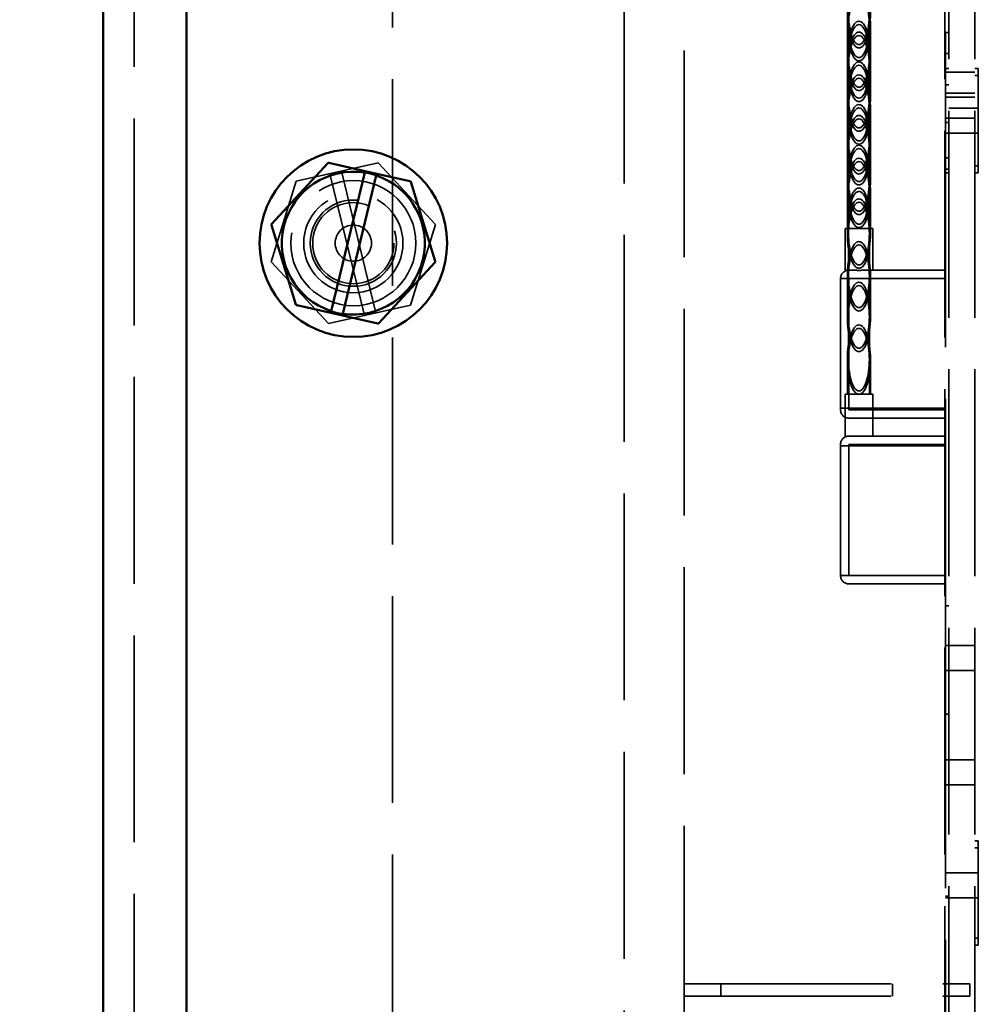
# Model space of a CAD drawing. Units: inches. Extents: x 1.5 to 64.5, y 0.7 to 50.3.
# Drawn here: x 4 to 6.3, y 18.9 to 21.3 of the extents above; entities that cross this region are included whole.
import ezdxf

# ---------------------------------------------------------------- set-up
doc = ezdxf.new("R2010")
doc.units = ezdxf.units.IN
doc.header["$LTSCALE"] = 3
doc.header["$MEASUREMENT"] = 0
doc.linetypes.add('DASHED', pattern=[0.2067, 0.1654, -0.0413])
for name, color, linetype, lineweight in [('Dimension (ANSI)', 7, 'Continuous', 25), ('Hidden (ANSI)', 7, 'DASHED', 35), ('Visible (ANSI)', 7, 'Continuous', 50)]:
    doc.layers.add(name, color=color, linetype=linetype, lineweight=lineweight)
doc.styles.add('Note Text (ANSI)', font='tahoma.ttf')
doc.dimstyles.new('Default (ANSI)', dxfattribs={"dimscale": 3, "dimtxt": 0.16, "dimasz": 0.098425, "dimexe": 0.125, "dimexo": 0.0625, "dimgap": 0.031496, "dimtad": 0, "dimtih": 1, "dimtoh": 1, "dimzin": 4, "dimdsep": 46, "dimtxsty": 'Note Text (ANSI)', "dimcen": 0.09, "dimdle": 0.393701, "dimclrd": 256, "dimclre": 256, "dimclrt": 256, "dimadec": 0, "dimazin": 1, "dimtfac": 0.75, "dimtofl": 0, "dimtmove": 0, "dimatfit": 3, "dimfxl": 1, "dimtolj": 1, "dimtzin": 4, "dimlwd": -1, "dimlwe": -1, "dimarcsym": 0})

# ---------------------------------------------------------------- blocks, each defined once
blk = doc.blocks.new('*D27')
at = {"layer": 'Defpoints', "color": 0, "transparency": 16777216}
for p in [(3.233, 27.3773), (4.1671, 27.3773), (4.3161, 8.2573)]:
    blk.add_point(p, dxfattribs=at)
at = {"layer": 'Dimension (ANSI)', "transparency": 16777216}
for p, q in [((3.9796, 27.3773), (2.858, 27.3773)), ((3.233, 27.082), (3.233, 18.4807)), ((3.233, 8.5526), (3.233, 17.7924)), ((4.1286, 8.2573), (2.858, 8.2573))]:
    blk.add_line(p, q, dxfattribs=at)
for points in [[(3.1838, 27.082), (3.2822, 27.082), (3.233, 27.3773)], [(3.1838, 8.5526), (3.2822, 8.5526), (3.233, 8.2573)]]:
    blk.add_solid(points, dxfattribs=at)
at = {"layer": 'Dimension (ANSI)', "transparency": 16777216, "insert": (2.4632, 18.3862), "char_height": 0.48, "attachment_point": 1, "style": 'Note Text (ANSI)'}
blk.add_mtext('\\A1;19.12', dxfattribs=at)

msp = doc.modelspace()

# ---------------------------------------------------------------- linework, layer by layer
at = {"layer": 'Hidden (ANSI)'}
for p, q in [((4.2421, 27.2573), (4.2421, 8.4053)), ((5.4181, 23.2573), (5.4181, 11.7573)), ((6.1871, 22.8873), (6.1871, 13.1373)), ((6.1971, 13.1373), (6.1971, 22.8873)), ((6.2596, 13.1373), (6.2596, 22.8873)), ((5.9562, 20.3946), (5.9562, 22.4196)), ((6.0062, 20.3946), (6.0062, 22.4196)), ((4.8621, 21.7708), (4.8621, 18.2558)), ((5.5621, 18.2433), (5.5621, 21.7708)), ((5.9535, 21.1803), (5.9535, 21.2778)), ((5.9562, 21.1803), (5.9562, 21.2778)), ((6.0062, 21.1803), (6.0062, 21.2778)), ((6.0089, 21.1803), (6.0089, 21.2778)), ((6.1891, 21.2623), (6.1971, 21.2623)), ((6.1891, 21.2623), (6.1891, 21.0212)), ((6.1891, 21.2123), (6.1971, 21.2123)), ((5.9535, 21.1803), (5.9535, 21.109)), ((6.0089, 21.1803), (6.0089, 21.109)), ((6.1891, 21.1761), (6.1971, 21.1761)), ((6.2596, 21.1673), (6.1891, 21.1673)), ((6.2596, 21.1761), (6.2676, 21.1761)), ((6.2676, 21.1761), (6.2676, 20.9261)), ((6.2596, 21.1593), (6.2676, 21.1593)), ((6.1891, 21.1373), (6.1971, 21.1373)), ((6.2596, 21.1173), (6.1891, 21.1173)), ((6.2596, 21.1073), (6.1891, 21.1073)), ((5.9535, 20.9803), (5.9535, 21.0778)), ((5.9562, 20.9803), (5.9562, 21.0778)), ((6.0062, 20.9803), (6.0062, 21.0778)), ((6.0089, 20.9803), (6.0089, 21.0778)), ((6.2676, 21.0811), (6.1971, 21.0811)), ((6.2596, 21.0573), (6.1891, 21.0573)), ((6.1891, 21.0469), (6.1971, 21.0469)), ((6.1891, 21.0212), (6.1971, 21.0212)), ((6.1891, 20.935), (6.1891, 21.0212)), ((6.2676, 21.0211), (6.1971, 21.0211)), ((5.9535, 20.9803), (5.9535, 20.909)), ((6.0089, 20.9803), (6.0089, 20.909)), ((6.1891, 20.9623), (6.1971, 20.9623)), ((4.631, 20.9057), (4.828, 20.9503)), ((4.8222, 20.5901), (4.7397, 20.9303)), ((4.828, 20.9503), (4.9652, 20.8019)), ((6.1971, 20.935), (6.1891, 20.935)), ((6.1891, 20.9261), (6.1891, 20.935)), ((6.2596, 20.9428), (6.2676, 20.9428)), ((4.712, 20.924), (4.7945, 20.5838)), ((6.1891, 19.8873), (6.1891, 20.9261)), ((6.1971, 20.9261), (6.1891, 20.9261)), ((6.2596, 20.9261), (6.2676, 20.9261)), ((4.571, 20.7127), (4.631, 20.9057)), ((5.9535, 20.7803), (5.9535, 20.8778)), ((5.9562, 20.7803), (5.9562, 20.8778)), ((6.0062, 20.7803), (6.0062, 20.8778)), ((6.0089, 20.7803), (6.0089, 20.8778)), ((4.9652, 20.8019), (4.9053, 20.6089)), ((6.0143, 20.7923), (5.9481, 20.7923)), ((5.9481, 20.6901), (5.9481, 20.7923)), ((6.0143, 20.6923), (6.0143, 20.7923)), ((4.7082, 20.5643), (4.571, 20.7127)), ((5.9571, 20.6723), (5.9371, 20.6723)), ((5.9371, 20.6723), (5.9371, 20.6723)), ((5.9371, 20.6723), (5.9371, 20.3574)), ((5.9535, 20.5803), (5.9535, 20.6778)), ((5.9562, 20.5803), (5.9562, 20.6778)), ((5.9671, 20.6923), (5.9571, 20.6923)), ((5.9571, 20.3573), (5.9571, 20.6723)), ((6.1871, 20.6723), (5.9571, 20.6723)), ((6.1871, 20.6923), (5.9954, 20.6923)), ((6.0062, 20.5803), (6.0062, 20.6778)), ((6.0089, 20.5803), (6.0089, 20.6778)), ((4.9053, 20.6089), (4.7082, 20.5643)), ((5.9535, 20.3946), (5.9535, 20.4778)), ((5.9562, 20.3946), (5.9562, 20.4778)), ((6.0062, 20.3946), (6.0062, 20.4778)), ((6.0089, 20.3946), (6.0089, 20.4778)), ((6.0143, 20.3946), (5.9481, 20.3946)), ((5.9481, 20.2924), (5.9481, 20.3946)), ((6.0143, 20.2946), (6.0143, 20.3946)), ((6.1871, 20.361), (5.9371, 20.361)), ((6.1871, 20.3573), (5.9571, 20.3573)), ((5.9571, 20.3374), (6.1871, 20.3374)), ((5.9671, 20.2946), (5.9571, 20.2946)), ((6.1871, 20.2946), (5.9954, 20.2946)), ((5.9371, 20.2746), (5.9371, 19.9597)), ((6.1871, 20.2714), (5.9371, 20.2714)), ((5.9571, 19.9596), (5.9571, 20.2746)), ((6.1871, 20.2746), (5.9571, 20.2746)), ((5.9371, 19.9596), (5.9371, 19.9597)), ((5.9571, 19.9596), (5.9371, 19.9596)), ((6.1871, 19.9596), (5.9571, 19.9596)), ((5.9571, 19.9397), (6.1871, 19.9397)), ((6.1891, 19.7057), (6.1891, 19.8873)), ((6.1891, 19.8873), (6.1971, 19.8873)), ((6.2596, 19.7923), (6.1891, 19.7923)), ((6.2596, 19.7323), (6.1891, 19.7323)), ((6.1891, 19.7057), (6.1891, 18.0426)), ((6.1891, 19.6273), (6.1971, 19.6273)), ((6.2596, 19.5173), (6.1891, 19.5173)), ((6.2596, 19.4573), (6.1891, 19.4573)), ((6.2596, 19.323), (6.2676, 19.323)), ((6.2596, 19.3063), (6.2676, 19.3063)), ((6.2676, 19.323), (6.2676, 19.073)), ((6.2676, 19.2466), (6.1891, 19.2466)), ((6.1891, 19.1909), (6.1971, 19.1909)), ((6.2676, 19.1866), (6.1891, 19.1866)), ((6.2596, 19.0897), (6.2676, 19.0897)), ((6.2596, 19.073), (6.2676, 19.073)), ((5.5621, 18.9803), (6.1871, 18.9803)), ((5.6496, 18.9803), (5.6496, 18.9503)), ((6.0621, 18.9803), (6.0621, 18.9503)), ((6.1871, 18.9803), (6.2471, 18.9803)), ((6.2471, 18.9803), (6.2471, 18.9503)), ((5.5621, 18.9503), (6.1871, 18.9503)), ((6.1871, 18.9503), (6.2471, 18.9503))]:
    msp.add_line(p, q, dxfattribs=at)
for radius in [0.15, 0.119, 0.1035, 0.0975, 0.0435]:
    msp.add_circle((4.7681, 20.7573), radius, dxfattribs=at)
for centre, radius, start, end in [((4.7681, 20.7573), 0.1714, 108.7478, 278.5225), ((4.7681, 20.7573), 0.1714, 288.0308, 99.2395), ((5.9571, 20.6723), 0.02, 90, 180), ((5.9571, 20.3574), 0.02, 180, 270), ((5.9571, 20.2746), 0.02, 90, 180), ((5.9571, 19.9597), 0.02, 180, 270)]:
    msp.add_arc(centre, radius, start, end, dxfattribs=at)
for centre, major_axis in [((5.9812, 21.309), (0, -0.0833)), ((5.9812, 21.309), (0, -0.0751)), ((5.9812, 21.2778), (0, 0.0833)), ((5.9812, 21.2778), (0, 0.0751)), ((5.9812, 21.2065), (0, -0.0833)), ((5.9812, 21.1803), (0, 0.0833)), ((5.9812, 21.2065), (0, -0.0751)), ((5.9812, 21.1803), (0, 0.0751)), ((5.9812, 21.109), (0, -0.0833)), ((5.9812, 21.109), (0, -0.0751)), ((5.9812, 21.0778), (0, 0.0833)), ((5.9812, 21.0778), (0, 0.0751)), ((5.9812, 21.0065), (0, -0.0833)), ((5.9812, 21.0065), (0, -0.0751)), ((5.9812, 20.9803), (0, 0.0833)), ((5.9812, 20.9803), (0, 0.0751)), ((5.9812, 20.909), (0, -0.0833)), ((5.9812, 20.909), (0, -0.0751)), ((5.9812, 20.8778), (0, 0.0833)), ((5.9812, 20.8778), (0, 0.0751)), ((5.9812, 20.7803), (0, 0.0833)), ((5.9812, 20.7803), (0, 0.0751)), ((5.9812, 20.6778), (0, 0.0833)), ((5.9812, 20.6778), (0, 0.0751)), ((5.9812, 20.5803), (0, 0.0833)), ((5.9812, 20.5803), (0, 0.0751)), ((5.9812, 20.4778), (0, 0.0833)), ((5.9812, 20.4778), (0, 0.0751))]:
    msp.add_ellipse(centre, major_axis=major_axis, ratio=0.332809, dxfattribs=at)
for major_axis, start_param, end_param in [((0, -0.0833), 1.398722, 4.884463), ((0, -0.0751), 1.37981, 4.903375)]:
    msp.add_ellipse((5.9812, 20.8065), major_axis=major_axis, ratio=0.332809, start_param=start_param, end_param=end_param, dxfattribs=at)
for points in [[(5.9671, 20.6923), (5.9677, 20.6923), (5.9683, 20.6923), (5.9729, 20.6922), (5.9772, 20.692), (5.9812, 20.692), (5.9853, 20.692), (5.9896, 20.6922), (5.9941, 20.6923), (5.9948, 20.6923), (5.9954, 20.6923)], [(5.9671, 20.2946), (5.9677, 20.2946), (5.9683, 20.2946), (5.9729, 20.2945), (5.9772, 20.2943), (5.9812, 20.2943), (5.9853, 20.2943), (5.9896, 20.2945), (5.9941, 20.2946), (5.9948, 20.2946), (5.9954, 20.2946)]]:
    msp.add_open_spline(points, degree=3, knots=[0.48124568, 0.48124568, 0.48124568, 0.48124568, 0.48603421, 0.48603421, 0.51684723, 0.51684723, 0.51684723, 0.54766026, 0.54766026, 0.55244879, 0.55244879, 0.55244879, 0.55244879], dxfattribs=at)
at = {"layer": 'Visible (ANSI)'}
for p, q in [((4.1681, 24.6273), (4.1681, 8.4053)), ((4.3681, 23.2573), (4.3681, 11.7573)), ((4.7073, 20.9493), (4.572, 20.8029)), ((4.7073, 20.9493), (4.7082, 20.9503)), ((4.7082, 20.9503), (4.7096, 20.95)), ((4.7966, 20.9303), (4.7096, 20.95)), ((4.7956, 20.9265), (4.7966, 20.9303)), ((4.7966, 20.9303), (4.8243, 20.924)), ((4.7151, 20.5943), (4.7956, 20.9265)), ((4.8232, 20.9196), (4.7427, 20.5878)), ((4.8243, 20.924), (4.8232, 20.9196)), ((4.9039, 20.906), (4.8243, 20.924)), ((4.9039, 20.906), (4.9053, 20.9057)), ((4.9053, 20.9057), (4.9057, 20.9043)), ((4.9648, 20.714), (4.9057, 20.9043)), ((4.571, 20.8019), (4.572, 20.8029)), ((4.5715, 20.8006), (4.571, 20.8019)), ((4.5715, 20.8006), (4.6305, 20.6103)), ((4.829, 20.5653), (4.9643, 20.7117)), ((4.9652, 20.7127), (4.9643, 20.7117)), ((4.9648, 20.714), (4.9652, 20.7127)), ((4.631, 20.6089), (4.6305, 20.6103)), ((4.6323, 20.6086), (4.631, 20.6089)), ((4.6323, 20.6086), (4.7141, 20.5901)), ((4.7141, 20.5901), (4.7151, 20.5943)), ((4.7418, 20.5838), (4.7141, 20.5901)), ((4.7427, 20.5878), (4.7418, 20.5838)), ((4.7418, 20.5838), (4.8267, 20.5646)), ((4.828, 20.5643), (4.8267, 20.5646)), ((4.829, 20.5653), (4.828, 20.5643))]:
    msp.add_line(p, q, dxfattribs=at)
msp.add_circle((4.7681, 20.7573), 0.225, dxfattribs=at)
for start, end in [(80.7605, 251.9692), (261.4775, 71.2522)]:
    msp.add_arc((4.7681, 20.7573), 0.1714, start, end, dxfattribs=at)

# ---------------------------------------------------------------- dimensions: what is measured, and where the dimension line sits
at = {"layer": 'Dimension (ANSI)'}
dim = msp.add_linear_dim(base=(3.233, 27.3773), p1=(4.3161, 8.2573), p2=(4.1671, 27.3773), angle=270, dimstyle='Default (ANSI)', override={"dimgap": 0.031496, "dimdec": 2, "dimtol": 0, "dimlim": 0, "dimtp": 0, "dimtm": 0, "dimtdec": 2, "dimatfit": 1}, dxfattribs=at)
dim.commit()
dim.dimension.update_dxf_attribs({"geometry": '*D27', "text_midpoint": (3.233, 18.1366), "dimtype": 160})

doc.saveas('drawing.dxf')
